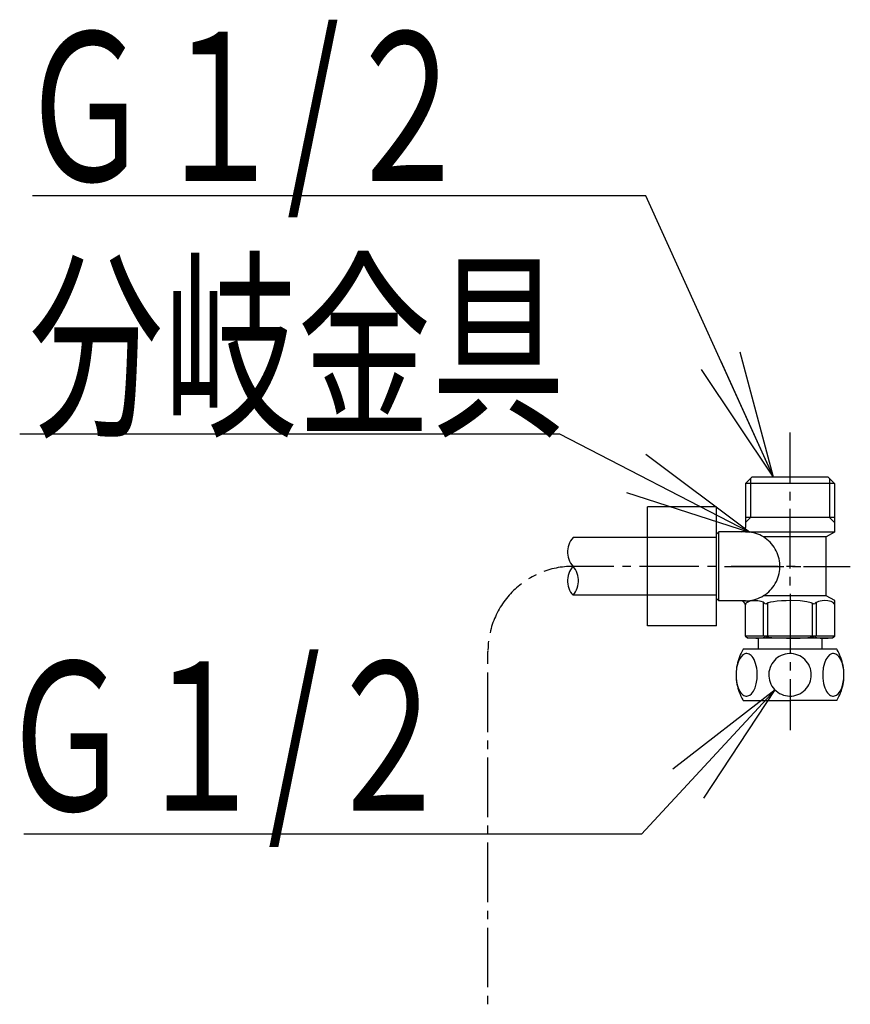
# Model space of a CAD drawing. Extents: x -1 to 1999, y 95 to 2895.
# Drawn here: x 1025 to 1221, y 1498 to 1729 of the extents above; entities that cross this region are included whole.
import ezdxf
from ezdxf.enums import TextEntityAlignment as Align

# ---------------------------------------------------------------- set-up
doc = ezdxf.new("R2010")
doc.units = 0
doc.header["$MEASUREMENT"] = 0
doc.layers.get('0').update_dxf_attribs({"linetype": 'CONTINUOUS'})
doc.layers.add('寸法', color=7, linetype='CONTINUOUS')
doc.layers.add('温水洗浄便座', color=7, linetype='CONTINUOUS')
doc.styles.add('EXCADSTD', font='monotxt', dxfattribs={"bigfont": 'extfont'})
doc.styles.get("Standard").update_dxf_attribs({"font": 'monotxt', "bigfont": 'extfont'})
doc.dimstyles.get("Standard").update_dxf_attribs({"dimtxt": 0.18, "dimasz": 0.18, "dimexe": 0.18, "dimexo": 0.0625, "dimgap": 0.09, "dimtad": 0, "dimtih": 1, "dimtoh": 1, "dimdec": 4, "dimzin": 0, "dimtxsty": 'STANDARD', "dimcen": 0.09, "dimazin": 3, "dimtfac": 1, "dimtdec": 4, "dimtmove": 0, "dimatfit": 3, "dimtolj": 1, "dimtzin": 0})

# ---------------------------------------------------------------- blocks, each defined once
blk = doc.blocks.new('_EX_NORM')
at = {"color": 0, "linetype": 'CONTINUOUS'}
for q in [(-1, 0.166667), (-1, 0), (-1, -0.166667)]:
    blk.add_line((0, 0), q, dxfattribs=at)

msp = doc.modelspace()

# ---------------------------------------------------------------- linework, layer by layer
at = {"layer": '温水洗浄便座', "color": 3, "linetype": 'CONTINUOUS'}
for p, q in [((1197.009132, 1608.520699), (1172.650568, 1626.732244)), ((1168.0608, 1617.847761), (1197.009132, 1608.520699)), ((1202.99223, 1571.429639), (1178.940387, 1552.814889)), ((1186.277703, 1546.020495), (1202.99223, 1571.429639))]:
    msp.add_line(p, q, dxfattribs=at)
at = {"layer": '温水洗浄便座', "color": 6, "linetype": 'CONTINUOUS', "flags": 128}
for points in [[(1206.520007, 1619.978915), (1206.520007, 1631.973359)], [(1196.042525, 1619.978915), (1197.545361, 1621.474689)], [(1196.042525, 1619.978915), (1197.545361, 1621.474689)], [(1197.206708, 1621.136036), (1197.206708, 1611.977896)], [(1215.494739, 1621.474689), (1197.545361, 1621.474689)], [(1215.494739, 1621.474689), (1197.545361, 1621.474689)], [(1216.997576, 1619.978915), (1215.494739, 1621.474689)], [(1216.997576, 1619.978915), (1215.494739, 1621.474689)], [(1215.833392, 1621.136036), (1215.833392, 1611.977896)], [(1215.833392, 1621.136036), (1215.833392, 1611.977896)], [(1216.997576, 1619.978915), (1196.042525, 1619.978915)], [(1196.042525, 1619.978915), (1196.042525, 1609.579033)], [(1196.042525, 1619.978915), (1196.042525, 1609.579033)], [(1216.997576, 1619.978915), (1196.042525, 1619.978915)], [(1206.520007, 1615.978427), (1206.520007, 1617.975118)], [(1216.997576, 1619.978915), (1216.997576, 1608.520699)], [(1216.997576, 1619.978915), (1216.997576, 1608.520699)], [(1173.020243, 1586.479151), (1173.020243, 1614.47559)], [(1189.219858, 1614.47559), (1173.020243, 1614.47559)], [(1189.219858, 1586.479151), (1189.219858, 1614.47559)], [(1206.520007, 1599.976389), (1206.520007, 1613.97463)], [(1216.997576, 1611.977896), (1196.042525, 1611.977896)], [(1216.997576, 1611.977896), (1196.042525, 1611.977896)], [(1196.042525, 1610.813755), (1197.206708, 1611.977896)], [(1216.997576, 1610.813755), (1215.833392, 1611.977896)], [(1216.997576, 1610.813755), (1215.833392, 1611.977896)], [(1189.770125, 1608.577113), (1189.219858, 1608.026802)], [(1189.770125, 1608.577113), (1189.219858, 1608.026802)], [(1189.770125, 1592.377585), (1189.770125, 1608.577113)], [(1195.040691, 1608.577113), (1189.770125, 1608.577113)], [(1189.770125, 1592.377585), (1189.770125, 1608.577113)], [(1196.042525, 1608.577113), (1189.770125, 1608.577113)], [(1195.040691, 1608.577113), (1195.513358, 1608.690026), (1195.873198, 1609.021616), (1196.035462, 1609.473182), (1196.042525, 1609.579033)], [(1195.040691, 1608.577113), (1195.513358, 1608.690026), (1195.873198, 1609.021616), (1196.035462, 1609.473182), (1196.042525, 1609.579033)], [(1197.009132, 1608.520699), (1196.515278, 1608.563031), (1196.042525, 1608.577113)], [(1155.50133, 1607.278915), (1155.183864, 1606.890868), (1154.908687, 1606.467509), (1154.675799, 1606.030068), (1154.492348, 1605.56442), (1154.344209, 1605.084647), (1154.252483, 1604.597812), (1154.203132, 1604.096852), (1154.210194, 1603.602955), (1154.259545, 1603.102038), (1154.358333, 1602.615203), (1154.506473, 1602.135387), (1154.696986, 1601.676802), (1154.936851, 1601.239361), (1155.219091, 1600.823064), (1155.50133, 1600.477349)], [(1189.219858, 1607.278915), (1155.50133, 1607.278915)], [(1189.219858, 1592.927896), (1189.219858, 1608.026802)], [(1189.219858, 1592.927896), (1189.219858, 1608.026802)], [(1216.997576, 1608.520699), (1196.042525, 1608.520699)], [(1196.042525, 1592.377585), (1196.543528, 1592.391667), (1197.037382, 1592.433998), (1197.531236, 1592.511642), (1198.018115, 1592.624512), (1198.504907, 1592.758569), (1198.970597, 1592.927896), (1199.436288, 1593.11841), (1199.880792, 1593.344192), (1200.31117, 1593.59112), (1200.727424, 1593.866297), (1201.129639, 1594.16968), (1201.503518, 1594.494251), (1201.863358, 1594.847029), (1202.202011, 1595.213889), (1202.5125, 1595.601979), (1202.801802, 1596.01117), (1203.062854, 1596.441592), (1203.302719, 1596.879033), (1203.507358, 1597.330556), (1203.690809, 1597.803309), (1203.838948, 1598.276019), (1203.958837, 1598.762854), (1204.050563, 1599.249689), (1204.107062, 1599.750649), (1204.142289, 1600.251566), (1204.135226, 1600.745463), (1204.107062, 1601.246423), (1204.043587, 1601.740278), (1203.951861, 1602.234175), (1203.824823, 1602.72101), (1203.669622, 1603.19372), (1203.493233, 1603.659411), (1203.281531, 1604.110977), (1203.041667, 1604.548418), (1202.780615, 1604.978797), (1202.48425, 1605.380969), (1202.173847, 1605.769015), (1201.835194, 1606.135918), (1201.475354, 1606.481633), (1201.094326, 1606.806205), (1200.692198, 1607.109588), (1200.275858, 1607.384722), (1199.838417, 1607.631692), (1199.393913, 1607.850413), (1198.928309, 1608.040927), (1198.462618, 1608.210253), (1197.97574, 1608.34431), (1197.488948, 1608.443056), (1197.009132, 1608.520699)], [(1216.997576, 1608.520699), (1197.009132, 1608.520699)], [(1215.021986, 1607.377703), (1200.28292, 1607.377703)], [(1215.021986, 1607.377703), (1200.28292, 1607.377703)], [(1216.997576, 1608.520699), (1215.021986, 1607.377703)], [(1216.997576, 1608.520699), (1215.021986, 1607.377703)], [(1215.021986, 1593.577038), (1215.021986, 1607.377703)], [(1215.021986, 1593.577038), (1215.021986, 1607.377703)], [(1155.50133, 1600.477349), (1155.000413, 1600.470286), (1154.49941, 1600.449142), (1153.998493, 1600.420892), (1153.504639, 1600.378561), (1153.003636, 1600.322147), (1152.509781, 1600.251566), (1152.015841, 1600.166903), (1151.529049, 1600.075177), (1151.035194, 1599.969369), (1150.555379, 1599.856456), (1150.068587, 1599.722399), (1149.588771, 1599.581279), (1149.116018, 1599.426078), (1148.643351, 1599.263814)], [(1155.50133, 1600.477349), (1155.183864, 1600.089302), (1154.908687, 1599.673005), (1154.675799, 1599.228502), (1154.492348, 1598.762854), (1154.344209, 1598.290144), (1154.252483, 1597.796246), (1154.203132, 1597.302349), (1154.210194, 1596.801389), (1154.259545, 1596.300472), (1154.358333, 1595.813637), (1154.506473, 1595.333864), (1154.696986, 1594.875236), (1154.936851, 1594.437795), (1155.219091, 1594.021498), (1155.50133, 1593.675783)], [(1165.096868, 1600.477349), (1155.50133, 1600.477349)], [(1155.50133, 1593.675783), (1155.811733, 1594.063873), (1156.08691, 1594.480127), (1156.319799, 1594.92463), (1156.510226, 1595.383258), (1156.651389, 1595.863031), (1156.750177, 1596.356928), (1156.792466, 1596.850783), (1156.792466, 1597.351743), (1156.743115, 1597.84564), (1156.637264, 1598.339538), (1156.496187, 1598.812248), (1156.298611, 1599.277896), (1156.065809, 1599.715337), (1155.783569, 1600.131633), (1155.50133, 1600.477349)], [(1169.097399, 1600.477349), (1167.100622, 1600.477349)], [(1185.099351, 1600.477349), (1171.094091, 1600.477349)], [(1189.099882, 1600.477349), (1187.096128, 1600.477349)], [(1191.096573, 1600.477349), (1205.094858, 1600.477349)], [(1203.697785, 1600.477349), (1192.691136, 1600.477349)], [(1207.691254, 1600.477349), (1205.694562, 1600.477349)], [(1207.098611, 1600.477349), (1209.095302, 1600.477349)], [(1209.695007, 1600.477349), (1220.69468, 1600.477349)], [(1211.099142, 1600.477349), (1220.69468, 1600.477349)], [(1146.801861, 1598.487677), (1146.350295, 1598.261894), (1145.912854, 1598.029092), (1145.475413, 1597.782121), (1145.044948, 1597.528132)], [(1206.520007, 1595.975901), (1206.520007, 1597.972635)], [(1143.393973, 1596.39926), (1143.005969, 1596.088814), (1142.617879, 1595.771305), (1142.236851, 1595.446734), (1141.869948, 1595.108081), (1141.503132, 1594.762366), (1141.150354, 1594.409588), (1140.811615, 1594.049748), (1140.472962, 1593.675783), (1140.148434, 1593.294798), (1139.830969, 1592.906751), (1139.527542, 1592.511642), (1139.231178, 1592.10947), (1138.949024, 1591.700236), (1138.673847, 1591.283982), (1138.405733, 1590.860623), (1138.151743, 1590.430245), (1137.911792, 1589.992804), (1137.67899, 1589.5483), (1137.45325, 1589.096734), (1137.248611, 1588.645168), (1137.043973, 1588.186583), (1136.860521, 1587.720892), (1136.684132, 1587.255245), (1136.521868, 1586.782534), (1136.366667, 1586.309781), (1136.232566, 1585.830009), (1136.098552, 1585.343174), (1135.985639, 1584.856338)], [(1189.219858, 1593.675783), (1155.50133, 1593.675783)], [(1189.770125, 1592.377585), (1189.219858, 1592.927896)], [(1189.770125, 1592.377585), (1189.219858, 1592.927896)], [(1195.019504, 1592.377585), (1189.770125, 1592.377585)], [(1196.042525, 1592.377585), (1189.770125, 1592.377585)], [(1196.021337, 1591.375665), (1195.901448, 1591.848418), (1195.57692, 1592.208258), (1195.118292, 1592.370522), (1195.019504, 1592.377585)], [(1196.021337, 1591.375665), (1195.901448, 1591.848418), (1195.57692, 1592.208258), (1195.118292, 1592.370522), (1195.019504, 1592.377585)], [(1200.621573, 1591.763755), (1200.289983, 1592.024807), (1199.718528, 1592.25059), (1198.914184, 1592.398729), (1197.97574, 1592.405792), (1197.524174, 1592.349335), (1197.100858, 1592.257609), (1196.755143, 1592.144739), (1196.465841, 1592.00362), (1196.261288, 1591.8625), (1196.127188, 1591.721423), (1196.049587, 1591.580304), (1196.021337, 1591.41804)], [(1215.021986, 1593.577038), (1200.28292, 1593.577038)], [(1215.021986, 1593.577038), (1200.28292, 1593.577038)], [(1212.0375, 1591.700236), (1211.515396, 1591.918956), (1210.499351, 1592.144739), (1208.876625, 1592.335253), (1206.752896, 1592.419916), (1205.602837, 1592.405792), (1204.495066, 1592.356397), (1203.493233, 1592.271734), (1202.611288, 1592.151802), (1201.948021, 1592.024807), (1201.411792, 1591.883687), (1201.002601, 1591.700236)], [(1206.520007, 1593.979167), (1206.520007, 1579.973906)], [(1217.018677, 1591.41804), (1216.997576, 1591.552054), (1216.934014, 1591.686111), (1216.6659, 1591.947206), (1216.172045, 1592.187071), (1215.431177, 1592.36346), (1214.514007, 1592.419916), (1214.048316, 1592.391667), (1213.603813, 1592.321128), (1213.215809, 1592.22234), (1212.87707, 1592.088283), (1212.630143, 1591.954226), (1212.446691, 1591.799024), (1212.411465, 1591.763755)], [(1217.018677, 1592.419916), (1215.021986, 1593.577038)], [(1217.018677, 1592.419916), (1215.021986, 1593.577038)], [(1217.018677, 1584.073182), (1217.018677, 1592.419916)], [(1196.021337, 1584.073182), (1196.021337, 1591.375665)], [(1200.268795, 1584.073182), (1200.268795, 1592.031869)], [(1200.621573, 1591.763755), (1201.002601, 1591.700236)], [(1201.270715, 1584.073182), (1201.270715, 1591.827231)], [(1211.769385, 1584.073182), (1211.769385, 1591.827231)], [(1212.0375, 1591.700236), (1212.411465, 1591.763755)], [(1212.771305, 1584.073182), (1212.771305, 1592.031869)], [(1189.219858, 1586.479151), (1173.020243, 1586.479151)], [(1196.021337, 1584.073182), (1196.52234, 1583.572222)], [(1196.021337, 1584.073182), (1196.0284, 1584.037913), (1196.042525, 1584.002644), (1196.120125, 1583.932062), (1196.487028, 1583.776861), (1197.277247, 1583.635741), (1198.504907, 1583.579285), (1199.161111, 1583.600472), (1199.760816, 1583.663948), (1200.20532, 1583.755674), (1200.53691, 1583.861524), (1200.656885, 1583.925)], [(1217.018677, 1584.073182), (1196.021337, 1584.073182)], [(1196.021337, 1584.073182), (1196.52234, 1583.572222)], [(1216.517761, 1583.572222), (1196.52234, 1583.572222)], [(1216.517761, 1583.572222), (1196.52234, 1583.572222)], [(1199.019948, 1583.572222), (1199.019948, 1580.975783)], [(1200.932063, 1583.960312), (1200.656885, 1583.925)], [(1200.932063, 1583.960312), (1201.531767, 1583.826255), (1203.048729, 1583.678073), (1205.708687, 1583.579285), (1208.869562, 1583.621616), (1210.188948, 1583.692198), (1211.233156, 1583.790943), (1211.762323, 1583.868587), (1212.108038, 1583.960312)], [(1212.376153, 1583.925), (1212.108038, 1583.960312)], [(1212.376153, 1583.925), (1212.75718, 1583.769798), (1213.568587, 1583.628679), (1214.803309, 1583.579285), (1215.459427, 1583.607534), (1216.045007, 1583.67101), (1216.489511, 1583.762736), (1216.807062, 1583.868587), (1216.955202, 1583.960312), (1217.018677, 1584.073182)], [(1214.020066, 1583.572222), (1214.020066, 1580.975783)], [(1217.018677, 1584.073182), (1216.517761, 1583.572222)], [(1217.018677, 1584.073182), (1216.517761, 1583.572222)], [(1135.646986, 1582.887854), (1135.590573, 1582.386894), (1135.548198, 1581.89304), (1135.519948, 1581.39208), (1135.50591, 1580.89112)], [(1195.52042, 1580.975783), (1195.266431, 1580.545404), (1195.033628, 1580.100901), (1194.821927, 1579.649335), (1194.631413, 1579.19075), (1194.455025, 1578.71804), (1194.306886, 1578.245286), (1194.172785, 1577.758451), (1194.059958, 1577.271616), (1193.975295, 1576.777762), (1193.904671, 1576.283864), (1193.85532, 1575.789967), (1193.834132, 1575.289007), (1193.834132, 1574.78809), (1193.848257, 1574.28713), (1193.890632, 1573.793233), (1193.954108, 1573.292316), (1194.038771, 1572.805481), (1194.144622, 1572.311583), (1194.271573, 1571.831811), (1194.412736, 1571.352038), (1194.582063, 1570.879285), (1194.772576, 1570.420699), (1194.977129, 1569.962071), (1195.210017, 1569.517568), (1195.456945, 1569.087189), (1195.52042, 1568.974276)], [(1195.52042, 1580.975783), (1195.266431, 1580.545404), (1195.033628, 1580.100901), (1194.821927, 1579.649335), (1194.631413, 1579.19075), (1194.455025, 1578.71804), (1194.306886, 1578.245286), (1194.172785, 1577.758451), (1194.059958, 1577.271616), (1193.975295, 1576.777762), (1193.904671, 1576.283864), (1193.85532, 1575.789967), (1193.834132, 1575.289007), (1193.834132, 1574.78809), (1193.848257, 1574.28713), (1193.890632, 1573.793233), (1193.954108, 1573.292316), (1194.038771, 1572.805481), (1194.144622, 1572.311583), (1194.271573, 1571.831811), (1194.412736, 1571.352038), (1194.582063, 1570.879285), (1194.772576, 1570.420699), (1194.977129, 1569.962071), (1195.210017, 1569.517568), (1195.456945, 1569.087189), (1195.52042, 1568.974276)], [(1217.51968, 1580.975783), (1195.52042, 1580.975783)], [(1217.51968, 1580.975783), (1195.52042, 1580.975783)], [(1199.019948, 1581.977703), (1199.019948, 1580.975783)], [(1214.020066, 1581.977703), (1214.020066, 1580.975783)], [(1217.51968, 1568.974276), (1217.77367, 1569.404698), (1218.006472, 1569.849201), (1218.218174, 1570.300724), (1218.408687, 1570.766415), (1218.585076, 1571.232062), (1218.733215, 1571.711835), (1218.86723, 1572.191651), (1218.980143, 1572.678443), (1219.064806, 1573.17234), (1219.135344, 1573.666238), (1219.177719, 1574.160135), (1219.205969, 1574.661095), (1219.205969, 1575.162012), (1219.184781, 1575.662972), (1219.149469, 1576.15687), (1219.085993, 1576.657786), (1219.00133, 1577.151684), (1218.895479, 1577.638519), (1218.768528, 1578.118292), (1218.620302, 1578.598064), (1218.458038, 1579.070817), (1218.267525, 1579.536465), (1218.05591, 1579.988031), (1217.830084, 1580.432534), (1217.583156, 1580.869975), (1217.51968, 1580.975783)], [(1217.51968, 1568.974276), (1217.77367, 1569.404698), (1218.006472, 1569.849201), (1218.218174, 1570.300724), (1218.408687, 1570.766415), (1218.585076, 1571.232062), (1218.733215, 1571.711835), (1218.86723, 1572.191651), (1218.980143, 1572.678443), (1219.064806, 1573.17234), (1219.135344, 1573.666238), (1219.177719, 1574.160135), (1219.205969, 1574.661095), (1219.205969, 1575.162012), (1219.184781, 1575.662972), (1219.149469, 1576.15687), (1219.085993, 1576.657786), (1219.00133, 1577.151684), (1218.895479, 1577.638519), (1218.768528, 1578.118292), (1218.620302, 1578.598064), (1218.458038, 1579.070817), (1218.267525, 1579.536465), (1218.05591, 1579.988031), (1217.830084, 1580.432534), (1217.583156, 1580.869975), (1217.51968, 1580.975783)], [(1135.498847, 1580.686524), (1135.498847, 1580.474866)], [(1135.498847, 1577.532668), (1135.498847, 1579.529403), (1135.498847, 1580.474866)], [(1196.331826, 1579.973906), (1196.106087, 1579.952762), (1195.880261, 1579.896305), (1195.435757, 1579.649335), (1195.005379, 1579.211894), (1194.589125, 1578.569857), (1194.236347, 1577.709057), (1193.975295, 1576.643705), (1193.841195, 1575.437189), (1193.862382, 1574.17426), (1193.93292, 1573.560387), (1194.038771, 1572.967745), (1194.179848, 1572.424453), (1194.349174, 1571.916474), (1194.54675, 1571.479033), (1194.758451, 1571.083923), (1194.977129, 1570.766415), (1195.21708, 1570.4983), (1195.449882, 1570.293705), (1195.689747, 1570.145522), (1195.915573, 1570.046734), (1196.155438, 1569.990278), (1196.381177, 1569.976196), (1196.607004, 1570.004403), (1197.051507, 1570.187854), (1197.488948, 1570.547694), (1197.912264, 1571.105068), (1198.293292, 1571.881205), (1198.596632, 1572.868956), (1198.787146, 1574.03314), (1198.822458, 1575.281944), (1198.787146, 1575.909899), (1198.709545, 1576.523729), (1198.596632, 1577.10229), (1198.441431, 1577.645581), (1198.272104, 1578.125354), (1198.067466, 1578.569857), (1197.855851, 1578.93676), (1197.622962, 1579.254226), (1197.397222, 1579.494133), (1197.157358, 1579.691667), (1196.924469, 1579.832786), (1196.691667, 1579.924512), (1196.331826, 1579.973906)], [(1196.331826, 1579.973906), (1196.106087, 1579.952762), (1195.880261, 1579.896305), (1195.435757, 1579.649335), (1195.005379, 1579.211894), (1194.589125, 1578.569857), (1194.236347, 1577.709057), (1193.975295, 1576.643705), (1193.841195, 1575.437189), (1193.862382, 1574.17426), (1193.93292, 1573.560387), (1194.038771, 1572.967745), (1194.179848, 1572.424453), (1194.349174, 1571.916474), (1194.54675, 1571.479033), (1194.758451, 1571.083923), (1194.977129, 1570.766415), (1195.21708, 1570.4983), (1195.449882, 1570.293705), (1195.689747, 1570.145522), (1195.915573, 1570.046734), (1196.155438, 1569.990278), (1196.381177, 1569.976196), (1196.607004, 1570.004403), (1197.051507, 1570.187854), (1197.488948, 1570.547694), (1197.912264, 1571.105068), (1198.293292, 1571.881205), (1198.596632, 1572.868956), (1198.787146, 1574.03314), (1198.822458, 1575.281944), (1198.787146, 1575.909899), (1198.709545, 1576.523729), (1198.596632, 1577.10229), (1198.441431, 1577.645581), (1198.272104, 1578.125354), (1198.067466, 1578.569857), (1197.855851, 1578.93676), (1197.622962, 1579.254226), (1197.397222, 1579.494133), (1197.157358, 1579.691667), (1196.924469, 1579.832786), (1196.691667, 1579.924512), (1196.331826, 1579.973906)], [(1211.522458, 1574.978561), (1211.494208, 1575.472458), (1211.416608, 1575.966356), (1211.296632, 1576.453191), (1211.127306, 1576.918838), (1210.908628, 1577.370404), (1210.647576, 1577.79372), (1210.344149, 1578.195892), (1210.005497, 1578.562795), (1209.631531, 1578.887366), (1209.22234, 1579.183687), (1208.791962, 1579.430615), (1208.333333, 1579.635253), (1207.86058, 1579.790455), (1207.373788, 1579.903368), (1206.879848, 1579.959781), (1206.378931, 1579.973906), (1205.885076, 1579.931574), (1205.391136, 1579.846911), (1204.911406, 1579.712854), (1204.445715, 1579.52234), (1204.001212, 1579.296557), (1203.584958, 1579.021423), (1203.196868, 1578.710977), (1202.837028, 1578.358199), (1202.519563, 1577.977172), (1202.237323, 1577.560918), (1202.004521, 1577.123477), (1201.814007, 1576.664849), (1201.665782, 1576.185076), (1201.574142, 1575.691179), (1201.524705, 1575.197281), (1201.524705, 1574.696364), (1201.581118, 1574.202467), (1201.679907, 1573.708569), (1201.835194, 1573.235859), (1202.025622, 1572.777231), (1202.272635, 1572.33979), (1202.554789, 1571.930556), (1202.879403, 1571.549571), (1203.239243, 1571.203856), (1203.634309, 1570.89341), (1204.050563, 1570.625295), (1204.502129, 1570.399512), (1204.96782, 1570.223123), (1205.447635, 1570.089066), (1205.94149, 1570.011465), (1206.435344, 1569.976196), (1206.936347, 1569.990278), (1207.430202, 1570.060859), (1207.91708, 1570.173729), (1208.389747, 1570.336036), (1208.841313, 1570.547694), (1209.271691, 1570.801684), (1209.673906, 1571.098005), (1210.047785, 1571.429639), (1210.379462, 1571.803561), (1210.682802, 1572.205733), (1210.936792, 1572.629092), (1211.148493, 1573.080615), (1211.310757, 1573.553368), (1211.430733, 1574.040203), (1211.501271, 1574.534057), (1211.522458, 1574.978561)], [(1211.522458, 1574.978561), (1211.494208, 1575.472458), (1211.416608, 1575.966356), (1211.296632, 1576.453191), (1211.127306, 1576.918838), (1210.908628, 1577.370404), (1210.647576, 1577.79372), (1210.344149, 1578.195892), (1210.005497, 1578.562795), (1209.631531, 1578.887366), (1209.22234, 1579.183687), (1208.791962, 1579.430615), (1208.333333, 1579.635253), (1207.86058, 1579.790455), (1207.373788, 1579.903368), (1206.879848, 1579.959781), (1206.378931, 1579.973906), (1205.885076, 1579.931574), (1205.391136, 1579.846911), (1204.911406, 1579.712854), (1204.445715, 1579.52234), (1204.001212, 1579.296557), (1203.584958, 1579.021423), (1203.196868, 1578.710977), (1202.837028, 1578.358199), (1202.519563, 1577.977172), (1202.237323, 1577.560918), (1202.004521, 1577.123477), (1201.814007, 1576.664849), (1201.665782, 1576.185076), (1201.574142, 1575.691179), (1201.524705, 1575.197281), (1201.524705, 1574.696364), (1201.581118, 1574.202467), (1201.679907, 1573.708569), (1201.835194, 1573.235859), (1202.025622, 1572.777231), (1202.272635, 1572.33979), (1202.554789, 1571.930556), (1202.879403, 1571.549571), (1203.239243, 1571.203856), (1203.634309, 1570.89341), (1204.050563, 1570.625295), (1204.502129, 1570.399512), (1204.96782, 1570.223123), (1205.447635, 1570.089066), (1205.94149, 1570.011465), (1206.435344, 1569.976196), (1206.936347, 1569.990278), (1207.430202, 1570.060859), (1207.91708, 1570.173729), (1208.389747, 1570.336036), (1208.841313, 1570.547694), (1209.271691, 1570.801684), (1209.673906, 1571.098005), (1210.047785, 1571.429639), (1210.379462, 1571.803561), (1210.682802, 1572.205733), (1210.936792, 1572.629092), (1211.148493, 1573.080615), (1211.310757, 1573.553368), (1211.430733, 1574.040203), (1211.501271, 1574.534057), (1211.522458, 1574.978561)], [(1216.708274, 1579.973906), (1216.482448, 1579.952762), (1216.263771, 1579.896305), (1215.819267, 1579.649335), (1215.381826, 1579.211894), (1214.972635, 1578.569857), (1214.612795, 1577.709057), (1214.351743, 1576.643705), (1214.217643, 1575.437189), (1214.23883, 1574.17426), (1214.309368, 1573.560387), (1214.415219, 1572.967745), (1214.556295, 1572.424453), (1214.732684, 1571.916474), (1214.923198, 1571.479033), (1215.134899, 1571.083923), (1215.360639, 1570.766415), (1215.593528, 1570.4983), (1215.82633, 1570.293705), (1216.066195, 1570.145522), (1216.299083, 1570.046734), (1216.531885, 1569.990278), (1216.757625, 1569.976196), (1216.983451, 1570.004403), (1217.427955, 1570.187854), (1217.865396, 1570.547694), (1218.288712, 1571.105068), (1218.669739, 1571.881205), (1218.97308, 1572.868956), (1219.163594, 1574.03314), (1219.205969, 1575.281944), (1219.163594, 1575.909899), (1219.085993, 1576.523729), (1218.97308, 1577.10229), (1218.824941, 1577.645581), (1218.648552, 1578.125354), (1218.450976, 1578.569857), (1218.239361, 1578.93676), (1218.006472, 1579.254226), (1217.77367, 1579.494133), (1217.533805, 1579.691667), (1217.300917, 1579.832786), (1217.068115, 1579.924512), (1216.708274, 1579.973906)], [(1216.708274, 1579.973906), (1216.482448, 1579.952762), (1216.263771, 1579.896305), (1215.819267, 1579.649335), (1215.381826, 1579.211894), (1214.972635, 1578.569857), (1214.612795, 1577.709057), (1214.351743, 1576.643705), (1214.217643, 1575.437189), (1214.23883, 1574.17426), (1214.309368, 1573.560387), (1214.415219, 1572.967745), (1214.556295, 1572.424453), (1214.732684, 1571.916474), (1214.923198, 1571.479033), (1215.134899, 1571.083923), (1215.360639, 1570.766415), (1215.593528, 1570.4983), (1215.82633, 1570.293705), (1216.066195, 1570.145522), (1216.299083, 1570.046734), (1216.531885, 1569.990278), (1216.757625, 1569.976196), (1216.983451, 1570.004403), (1217.427955, 1570.187854), (1217.865396, 1570.547694), (1218.288712, 1571.105068), (1218.669739, 1571.881205), (1218.97308, 1572.868956), (1219.163594, 1574.03314), (1219.205969, 1575.281944), (1219.163594, 1575.909899), (1219.085993, 1576.523729), (1218.97308, 1577.10229), (1218.824941, 1577.645581), (1218.648552, 1578.125354), (1218.450976, 1578.569857), (1218.239361, 1578.93676), (1218.006472, 1579.254226), (1217.77367, 1579.494133), (1217.533805, 1579.691667), (1217.300917, 1579.832786), (1217.068115, 1579.924512), (1216.708274, 1579.973906)], [(1206.520007, 1577.977172), (1206.520007, 1575.973418)], [(1135.498847, 1561.530674), (1135.498847, 1575.528915)], [(1206.520007, 1573.976684), (1206.520007, 1561.975177)], [(1195.52042, 1568.974276), (1206.520007, 1568.974276)], [(1195.52042, 1568.974276), (1206.520007, 1568.974276)], [(1217.51968, 1568.974276), (1206.520007, 1568.974276)], [(1217.51968, 1568.974276), (1206.520007, 1568.974276)], [(1135.498847, 1557.530186), (1135.498847, 1559.52692)], [(1135.498847, 1541.528191), (1135.498847, 1555.526389)], [(1135.498847, 1537.527703), (1135.498847, 1539.531457)], [(1135.498847, 1521.532727), (1135.498847, 1535.530969)], [(1135.498847, 1517.532239), (1135.498847, 1519.528974)], [(1135.498847, 1501.530245), (1135.498847, 1515.528443)], [(1135.498847, 1497.529757), (1135.498847, 1499.526448)]]:
    msp.add_lwpolyline(points, dxfattribs=at)
at = {"layer": '温水洗浄便座', "color": 3, "linetype": 'CONTINUOUS', "flags": 128}
for points in [[(1197.009132, 1608.520699), (1152.410934, 1631.56035), (1025.410934, 1631.56035)], [(1202.99223, 1571.429639), (1171.629081, 1537.56035), (1026.410934, 1537.56035)]]:
    msp.add_lwpolyline(points, dxfattribs=at)

# ---------------------------------------------------------------- texts
at = {"layer": '寸法', "color": 2, "linetype": 'CONTINUOUS', "style": 'EXCADSTD'}
for s, width, p, p2 in [('Ｇ１/２', 0.674143, (1024.973558, 1691.060411), (1132.223558, 1691.060411)), ('分岐金具', 0.756, (1027.676321, 1634.560411), (1153.67632, 1634.560411)), ('Ｇ１/２', 0.674143, (1020.51799, 1543.060411), (1127.767989, 1543.060411))]:
    msp.add_text(s, height=35, dxfattribs=dict(at, width=width)).set_placement(p, p2, align=Align.FIT)

# ---------------------------------------------------------------- leaders
at = {"layer": '温水洗浄便座', "color": 3, "linetype": 'CONTINUOUS'}
msp.add_leader([(1202.629081, 1621.474689), (1172.629081, 1687.56035), (1028.410934, 1687.56035)], dimstyle='STANDARD', override={"dimasz": 30, "dimldrblk": '_EX_NORM'}, dxfattribs=at)

doc.saveas('drawing.dxf')
